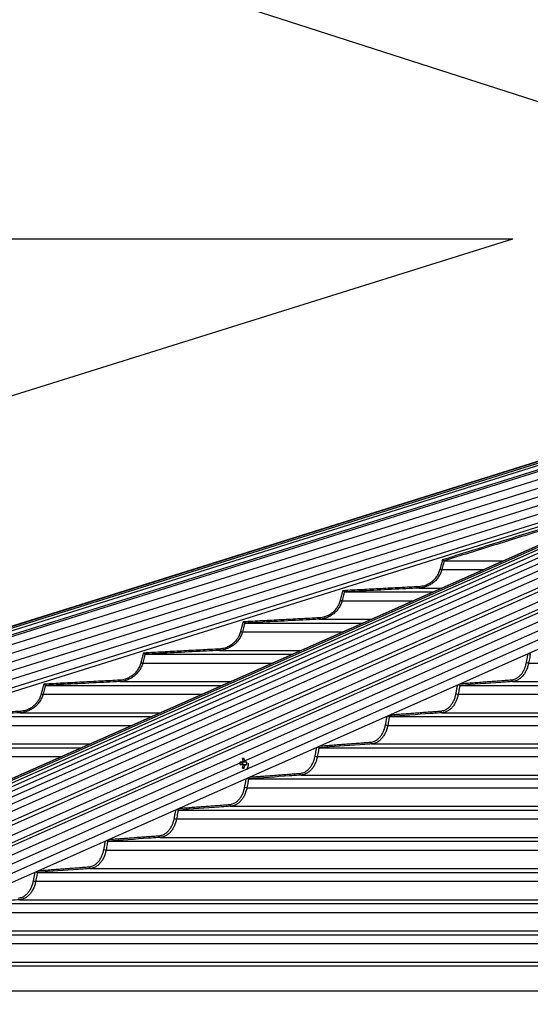
# Model space of a CAD drawing. Extents: x 119265 to 131865, y -88634 to -79724.
# Drawn here: x 121489 to 121797, y -83839 to -83245 of the extents above; entities that cross this region are included whole.
import ezdxf

# ---------------------------------------------------------------- set-up
doc = ezdxf.new("R2010")
doc.units = 0
doc.header["$LTSCALE"] = 9
doc.layers.get('DEFPOINTS').update_dxf_attribs({"linetype": 'CONTINUOUS'})
for name, color, linetype in [('P001', 131, 'CONTINUOUS'), ('P006', 141, 'CONTINUOUS'), ('P901', 135, 'CONTINUOUS'), ('P906', 145, 'CONTINUOUS'), ('P_2DIM', 6, 'CONTINUOUS')]:
    doc.layers.add(name, color=color, linetype=linetype)
doc.styles.add('BIGFONT', font='simplex.shx', dxfattribs={"bigfont": 'bigfont.shx'})
doc.dimstyles.new('DIMBIGFONT$2', dxfattribs={"dimscale": 20, "dimtxt": 3, "dimasz": 2, "dimexe": 1.5, "dimexo": 3, "dimgap": 0.75, "dimtad": 1, "dimdec": 1, "dimdsep": 46, "dimtxsty": 'BIGFONT', "dimsah": 1, "dimcen": 0, "dimclrt": 230, "dimadec": 1, "dimazin": 2, "dimtfac": 0.6, "dimtdec": 1, "dimtofl": 0, "dimtmove": 0, "dimatfit": 3, "dimfxl": 0, "dimtvp": 1, "dimtolj": 1, "dimarcsym": 0})
doc.dimstyles.new('DIMBIGFONT$7', dxfattribs={"dimscale": 20, "dimtxt": 3, "dimasz": 2, "dimexe": 1.5, "dimexo": 3, "dimgap": 0.75, "dimtad": 1, "dimdec": 1, "dimdsep": 46, "dimtxsty": 'BIGFONT', "dimsah": 1, "dimcen": 0, "dimclrt": 230, "dimadec": 1, "dimazin": 2, "dimtfac": 0.6, "dimtdec": 1, "dimtofl": 0, "dimtmove": 0, "dimatfit": 3, "dimfxl": 0, "dimtvp": 1, "dimtolj": 1, "dimarcsym": 0})

# ---------------------------------------------------------------- blocks, each defined once
blk = doc.blocks.new('*D29')
at = {"layer": 'DEFPOINTS', "color": 0}
for p in [(121464.95, -83377.19), (121786.56, -83377.19), (121786.56, -83377.19), (121464.95, -83477.97), (120660.1, -83491.6)]:
    blk.add_point(p, dxfattribs=at)
at = {"layer": 'P_2DIM', "color": 0, "lineweight": -2}
for p, q in [((121374.95, -83377.19), (120609.31, -83377.19)), ((121379.06, -83504.88), (120663.16, -83729.19))]:
    blk.add_line(p, q, dxfattribs=at)
blk.add_arc((121786.56, -83377.19), 1132.26, 183.03654, 194.36097, dxfattribs=at)
at = {"layer": 'P_2DIM', "color": 0}
for points in [[(120645.9, -83437.44), (120665.89, -83436.91), (120654.31, -83377.19)], [(120699.3, -83655.29), (120680.07, -83660.76), (120706.1, -83715.74)]]:
    blk.add_solid(points, dxfattribs=at)
at = {"layer": 'P_2DIM', "color": 230, "insert": (120741.21, -83579.56), "char_height": 90, "attachment_point": 5, "rotation": 280.95617, "style": 'BIGFONT'}
blk.add_mtext('\\A1;17.4°', dxfattribs=at)

msp = doc.modelspace()

# ---------------------------------------------------------------- linework, layer by layer
at = {"layer": 'P001'}
for p, q in [((121745.18, -83571.41), (121780.63, -83571.41)), ((121684.99, -83590.21), (121738.21, -83590.21)), ((121624.83, -83609.01), (121695.78, -83609.01)), ((121564.7, -83627.81), (121653.35, -83627.81)), ((121504.59, -83646.61), (121610.93, -83646.61)), ((121754.64, -83646.61), (122204.82, -83646.61)), ((121444.49, -83665.41), (121568.5, -83665.41)), ((121712.15, -83665.41), (122204.82, -83665.41)), ((121384.41, -83684.21), (121526.07, -83684.21)), ((121669.67, -83684.21), (122204.82, -83684.21)), ((121624.59, -83690.69), (121623.71, -83691.31)), ((121623.45, -83692.88), (121622.04, -83692.88)), ((121622.04, -83694.3), (121623.45, -83694.3)), ((121623.64, -83694.3), (121623.64, -83692.88)), ((121624.59, -83696.49), (121623.71, -83695.88)), ((121626.14, -83692.88), (121625.27, -83692.88)), ((121625.27, -83694.3), (121626.14, -83694.3)), ((121627.19, -83703.01), (122204.82, -83703.01)), ((121584.72, -83721.81), (122204.82, -83721.81)), ((121542.26, -83740.61), (122204.82, -83740.61)), ((121499.8, -83759.41), (122204.82, -83759.41)), ((121457.34, -83778.21), (122204.82, -83778.21)), ((121414.89, -83797.01), (122204.82, -83797.01)), ((121372.43, -83815.81), (122204.82, -83815.81))]:
    msp.add_line(p, q, dxfattribs=at)
for centre, radius, start, end in [((121624.71, -83693.34), 1.35, 129.44403, 160.03431), ((121624.09, -83700.84), 10.16, 87.16726, 92.83274), ((121611.63, -83693.54), 12.29, 5.75665, 13.37162), ((121612.62, -83693.54), 12.3, 5.7594, 13.36887), ((121624, -83693.34), 1.35, 19.97207, 50.55744), ((121593.54, -83693.59), 28.51, 358.57275, 1.42725), ((121621.6, -83693.59), 1.72, 335.66695, 24.33305), ((121624.71, -83693.84), 1.35, 199.98802, 230.53364), ((121611.64, -83693.65), 12.28, 346.62479, 354.24416), ((121624.09, -83686.35), 10.16, 267.16726, 272.83274), ((121612.63, -83693.65), 12.29, 346.62754, 354.24141), ((121624, -83693.84), 1.35, 309.46489, 340.00559), ((121616.66, -83693.59), 9.5, 355.71554, 4.28446), ((121618.01, -83693.59), 9.1, 334.64094, 0)]:
    msp.add_arc(centre, radius, start, end, dxfattribs=at)
for points, knots in [([(121744.35, -83570.62), (121744.36, -83570.62), (121744.42, -83570.69), (121744.58, -83570.84), (121744.8, -83571.05), (121744.99, -83571.24), (121745.13, -83571.37), (121745.16, -83571.4), (121745.18, -83571.41)], [0, 0, 0, 0, 0.004305, 0.171806, 0.404098, 0.610743, 0.805098, 1, 1, 1, 1]), ([(121684.2, -83589.25), (121684.21, -83589.25), (121684.29, -83589.35), (121684.45, -83589.55), (121684.66, -83589.81), (121684.83, -83590.02), (121684.94, -83590.16), (121684.97, -83590.19), (121684.98, -83590.21)], [0, 0, 0, 0, 0.00383, 0.225669, 0.454983, 0.647098, 0.823243, 1, 1, 1, 1]), ([(121624.05, -83608.05), (121624.05, -83608.05), (121624.13, -83608.16), (121624.29, -83608.36), (121624.51, -83608.62), (121624.67, -83608.82), (121624.79, -83608.97), (121624.81, -83609), (121624.82, -83609.01)], [0, 0, 0, 0, 0.003946, 0.231971, 0.459238, 0.649603, 0.824464, 1, 1, 1, 1]), ([(121563.92, -83626.85), (121563.92, -83626.85), (121564, -83626.96), (121564.17, -83627.16), (121564.38, -83627.43), (121564.55, -83627.63), (121564.66, -83627.77), (121564.68, -83627.8), (121564.69, -83627.81)], [0, 0, 0, 0, 0.003823, 0.237111, 0.462572, 0.65161, 0.825478, 1, 1, 1, 1]), ([(121796.21, -83627.27), (121796.26, -83627.33), (121796.38, -83627.46), (121796.61, -83627.63), (121796.87, -83627.77), (121797.03, -83627.8), (121797.11, -83627.81)], [0, 0, 0, 0, 0.201605, 0.482446, 0.740771, 1, 1, 1, 1]), ([(121503.81, -83645.65), (121503.81, -83645.65), (121503.89, -83645.76), (121504.06, -83645.97), (121504.28, -83646.23), (121504.44, -83646.43), (121504.55, -83646.57), (121504.57, -83646.6), (121504.58, -83646.61)], [0, 0, 0, 0, 0.00379, 0.24129, 0.465308, 0.653257, 0.826305, 1, 1, 1, 1]), ([(121753.73, -83646.09), (121753.78, -83646.14), (121753.89, -83646.27), (121754.12, -83646.43), (121754.37, -83646.57), (121754.53, -83646.6), (121754.61, -83646.61)], [0, 0, 0, 0, 0.182685, 0.46998, 0.734486, 1, 1, 1, 1]), ([(121711.26, -83664.91), (121711.3, -83664.96), (121711.41, -83665.08), (121711.63, -83665.23), (121711.89, -83665.37), (121712.04, -83665.4), (121712.12, -83665.41)], [0, 0, 0, 0, 0.165709, 0.458828, 0.728931, 1, 1, 1, 1]), ([(121668.79, -83683.73), (121668.83, -83683.77), (121668.94, -83683.89), (121669.15, -83684.04), (121669.41, -83684.17), (121669.56, -83684.2), (121669.63, -83684.21)], [0, 0, 0, 0, 0.15058, 0.448766, 0.723898, 1, 1, 1, 1]), ([(121623.82, -83692.42), (121624.09, -83692.39), (121624.44, -83692.35), (121624.79, -83692.31), (121624.86, -83692.3)], [0, 0, 0, 0, 0.79622, 1, 1, 1, 1]), ([(121625.27, -83692.88), (121625.19, -83692.88), (121624.59, -83692.88), (121623.98, -83692.88), (121623.45, -83692.88)], [0, 0, 0, 0, 0.125981, 1, 1, 1, 1]), ([(121623.45, -83694.3), (121623.98, -83694.3), (121624.59, -83694.3), (121625.19, -83694.3), (121625.27, -83694.3)], [0, 0, 0, 0, 0.874019, 1, 1, 1, 1]), ([(121624.86, -83694.88), (121624.79, -83694.88), (121624.41, -83694.83), (121624.03, -83694.79), (121623.71, -83694.75)], [0, 0, 0, 0, 0.1854858, 1, 1, 1, 1]), ([(121626.33, -83702.55), (121626.36, -83702.58), (121626.47, -83702.69), (121626.68, -83702.84), (121626.93, -83702.97), (121627.08, -83703), (121627.16, -83703.01)], [0, 0, 0, 0, 0.136779, 0.439653, 0.719377, 1, 1, 1, 1]), ([(121583.87, -83721.36), (121583.9, -83721.39), (121584, -83721.5), (121584.21, -83721.64), (121584.46, -83721.78), (121584.62, -83721.8), (121584.69, -83721.81)], [0, 0, 0, 0, 0.124302, 0.431385, 0.715268, 1, 1, 1, 1]), ([(121541.42, -83740.17), (121541.45, -83740.2), (121541.55, -83740.3), (121541.75, -83740.44), (121542, -83740.58), (121542.15, -83740.6), (121542.23, -83740.61)], [0, 0, 0, 0, 0.11273, 0.423701, 0.71139, 1, 1, 1, 1]), ([(121498.97, -83758.98), (121498.99, -83759.01), (121499.09, -83759.11), (121499.29, -83759.24), (121499.54, -83759.38), (121499.69, -83759.4), (121499.77, -83759.41)], [0, 0, 0, 0, 0.102366, 0.416852, 0.707914, 1, 1, 1, 1])]:
    msp.add_open_spline(points, degree=3, knots=knots, dxfattribs=at)
for points in [[(121745.18, -83571.41), (121745.18, -83571.41)], [(121684.99, -83590.21), (121684.98, -83590.21)], [(121624.83, -83609.01), (121624.82, -83609.01)], [(121564.7, -83627.81), (121564.69, -83627.81)], [(121797.15, -83627.81), (121797.11, -83627.81)], [(121504.59, -83646.61), (121504.58, -83646.61)], [(121754.64, -83646.61), (121754.61, -83646.61)], [(121712.15, -83665.41), (121712.12, -83665.41)], [(121669.67, -83684.21), (121669.63, -83684.21)], [(121627.19, -83703.01), (121627.16, -83703.01)], [(121584.72, -83721.81), (121584.69, -83721.81)], [(121542.26, -83740.61), (121542.23, -83740.61)], [(121499.8, -83759.41), (121499.77, -83759.41)]]:
    msp.add_open_spline(points, degree=1, dxfattribs=at)
at = {"layer": 'P006'}
for p, q in [((120828.71, -83816.09), (122056.33, -83431.43)), ((121215.52, -83821.83), (122093.56, -83432.75)), ((121288.3, -83852.34), (122153.9, -83468.77)), ((120840.07, -83852.34), (121886.85, -83524.34))]:
    msp.add_line(p, q, dxfattribs=at)
at = {"layer": 'P901'}
for p, q in [((120828.72, -83816.12), (122058.47, -83430.8)), ((120828.81, -83816.39), (122058.56, -83431.07)), ((120829.06, -83817.21), (122058.81, -83431.89)), ((120829.51, -83818.65), (122059.26, -83433.32)), ((120830.21, -83820.87), (122059.96, -83435.55)), ((120830.51, -83821.83), (122060.26, -83436.5)), ((122060.55, -83441.45), (120831.95, -83826.42)), ((122062.05, -83446.23), (120833.44, -83831.19)), ((122063.54, -83451), (120834.94, -83835.96)), ((122153.9, -83452.29), (121284.97, -83837.33)), ((122065.04, -83455.77), (120836.43, -83840.73)), ((122066.53, -83460.54), (120837.93, -83845.5)), ((122068.03, -83465.31), (120839.42, -83850.27)), ((122153.9, -83463.22), (121287.18, -83847.29)), ((121743.77, -83576.71), (121768.69, -83576.71)), ((121730.02, -83587.85), (121743.54, -83587.85)), ((121683.58, -83595.51), (121726.26, -83595.51)), ((121669.83, -83606.65), (121701.11, -83606.65)), ((121623.42, -83614.31), (121683.83, -83614.31)), ((121609.68, -83625.45), (121658.69, -83625.45)), ((121563.29, -83633.11), (121641.41, -83633.11)), ((121796.11, -83633.11), (122204.82, -83633.11)), ((121549.55, -83644.25), (121616.26, -83644.25)), ((121786.44, -83644.25), (122204.82, -83644.25)), ((121503.18, -83651.91), (121598.98, -83651.91)), ((121753.61, -83651.91), (122204.82, -83651.91)), ((121489.45, -83663.05), (121573.83, -83663.05)), ((121743.94, -83663.05), (122204.82, -83663.05)), ((121443.09, -83670.71), (121556.55, -83670.71)), ((121711.12, -83670.71), (122204.82, -83670.71)), ((121429.36, -83681.85), (121531.41, -83681.85)), ((121701.45, -83681.85), (122204.82, -83681.85)), ((121383.01, -83689.51), (121514.13, -83689.51)), ((121668.64, -83689.51), (122203.59, -83689.51)), ((121658.97, -83700.65), (122204.82, -83700.65)), ((121626.17, -83708.31), (122204.82, -83708.31)), ((121616.49, -83719.45), (122204.82, -83719.45)), ((121583.7, -83727.11), (122204.82, -83727.11)), ((121574.03, -83738.25), (122204.82, -83738.25)), ((121541.24, -83745.91), (122204.82, -83745.91)), ((121531.56, -83757.05), (122204.82, -83757.05)), ((121498.78, -83764.71), (122204.82, -83764.71)), ((121489.1, -83775.85), (122204.82, -83775.85)), ((121456.32, -83783.51), (122203.6, -83783.51)), ((121446.65, -83794.65), (122204.82, -83794.65)), ((121413.87, -83802.31), (122204.82, -83802.31)), ((121404.19, -83813.45), (122204.82, -83813.45)), ((121364.19, -83830.77), (122204.82, -83830.77))]:
    msp.add_line(p, q, dxfattribs=at)
at = {"layer": 'P901', "flags": 128}
for points in [[(121742.81, -83576.45), (121742.99, -83576.5), (121743.16, -83576.54), (121743.32, -83576.59), (121743.46, -83576.62), (121743.58, -83576.66), (121743.68, -83576.68), (121743.74, -83576.7), (121743.77, -83576.71)], [(121729.96, -83586.85), (121729.97, -83587.05), (121729.98, -83587.23), (121729.99, -83587.4), (121730, -83587.56), (121730.01, -83587.68), (121730.01, -83587.77), (121730.02, -83587.83), (121730.02, -83587.85)], [(121682.61, -83595.25), (121682.79, -83595.3), (121682.97, -83595.34), (121683.13, -83595.39), (121683.27, -83595.43), (121683.39, -83595.46), (121683.48, -83595.48), (121683.55, -83595.5), (121683.58, -83595.51)], [(121669.78, -83605.65), (121669.79, -83605.85), (121669.8, -83606.03), (121669.81, -83606.2), (121669.82, -83606.36), (121669.82, -83606.48), (121669.83, -83606.57), (121669.83, -83606.63), (121669.83, -83606.65)], [(121622.46, -83614.05), (121622.64, -83614.1), (121622.81, -83614.14), (121622.97, -83614.19), (121623.12, -83614.23), (121623.24, -83614.26), (121623.33, -83614.28), (121623.39, -83614.3), (121623.42, -83614.31)], [(121609.63, -83624.45), (121609.64, -83624.65), (121609.65, -83624.83), (121609.66, -83625), (121609.66, -83625.16), (121609.67, -83625.28), (121609.68, -83625.37), (121609.68, -83625.43), (121609.68, -83625.45)], [(121562.33, -83632.85), (121562.51, -83632.9), (121562.68, -83632.94), (121562.84, -83632.99), (121562.99, -83633.03), (121563.11, -83633.06), (121563.2, -83633.08), (121563.26, -83633.1), (121563.29, -83633.11)], [(121549.5, -83643.25), (121549.51, -83643.45), (121549.52, -83643.63), (121549.53, -83643.8), (121549.54, -83643.96), (121549.55, -83644.08), (121549.55, -83644.17), (121549.55, -83644.23), (121549.55, -83644.25)], [(121502.22, -83651.65), (121502.4, -83651.7), (121502.57, -83651.75), (121502.74, -83651.79), (121502.88, -83651.83), (121503, -83651.86), (121503.09, -83651.88), (121503.15, -83651.9), (121503.18, -83651.91)], [(121489.4, -83662.05), (121489.41, -83662.25), (121489.42, -83662.43), (121489.43, -83662.6), (121489.43, -83662.76), (121489.44, -83662.88), (121489.45, -83662.97), (121489.45, -83663.03), (121489.45, -83663.05)]]:
    msp.add_lwpolyline(points, dxfattribs=at)
at = {"layer": 'P901'}
for centre, radius, start, end in [((121796.3, -83628.45), 4.66, 250.80479, 267.69842), ((121786.63, -83643.34), 0.932, 174.74256, 258.4833), ((121753.8, -83647.25), 4.66, 250.80947, 267.75029), ((121744.13, -83662.14), 0.932, 174.73826, 258.50083), ((121711.3, -83666.04), 4.67, 250.81614, 267.79068), ((121701.64, -83680.94), 0.932, 174.74207, 258.51023), ((121668.82, -83684.85), 4.66, 250.80092, 267.82779), ((121659.15, -83699.74), 0.932, 174.73846, 258.50956), ((121626.34, -83703.66), 4.65, 250.79354, 267.8709), ((121616.68, -83718.54), 0.932, 174.74054, 258.52069), ((121583.87, -83722.46), 4.65, 250.78252, 267.91207), ((121574.21, -83737.34), 0.932, 174.74332, 258.52671), ((121541.41, -83741.25), 4.66, 250.8019, 267.92094), ((121531.75, -83756.14), 0.932, 174.73811, 258.53192), ((121498.95, -83760.06), 4.65, 250.799, 267.94747)]:
    msp.add_arc(centre, radius, start, end, dxfattribs=at)
for points in [[(121744.35, -83570.62), (121872.7, -83530.62)], [(121864.73, -83534.15), (121745.18, -83571.41)], [(121742.81, -83576.45), (121744.35, -83570.62)], [(121682.61, -83595.25), (121684.2, -83589.25)], [(121684.2, -83589.25), (121729.96, -83586.85)], [(121622.46, -83614.05), (121624.05, -83608.05)], [(121624.05, -83608.05), (121669.78, -83605.65)], [(121562.33, -83632.85), (121563.92, -83626.85)], [(121563.92, -83626.85), (121609.63, -83624.45)], [(121794.77, -83632.85), (121795.78, -83627.46)], [(121503.81, -83645.65), (121549.5, -83643.25)], [(121755, -83645.53), (121785.7, -83643.25)], [(121502.22, -83651.65), (121503.81, -83645.65)], [(121752.26, -83651.65), (121753.27, -83646.3)], [(121443.71, -83664.45), (121489.4, -83662.05)], [(121712.58, -83664.33), (121743.2, -83662.05)], [(121709.77, -83670.45), (121710.77, -83665.13)], [(121667.29, -83689.25), (121668.28, -83683.96)], [(121670.17, -83683.12), (121700.71, -83680.85)], [(121624.81, -83708.05), (121625.8, -83702.78)], [(121627.75, -83701.92), (121658.23, -83699.65)], [(121582.34, -83726.85), (121583.32, -83721.6)], [(121585.34, -83720.71), (121615.75, -83718.45)], [(121542.92, -83739.51), (121573.28, -83737.25)], [(121539.88, -83745.65), (121540.86, -83740.42)], [(121500.5, -83758.31), (121530.82, -83756.05)], [(121497.42, -83764.45), (121498.39, -83759.24)]]:
    msp.add_open_spline(points, degree=1, dxfattribs=at)
for points, knots in [([(121745.18, -83571.41), (121745.18, -83571.41), (121744.99, -83572.05), (121744.55, -83573.82), (121744.07, -83575.59), (121743.77, -83576.71)], [0, 0, 0, 0, 0.000317, 0.365329, 1, 1, 1, 1]), ([(121729.96, -83586.85), (121731.13, -83586.71), (121733.07, -83586.47), (121735.62, -83585.4), (121737.64, -83584.17), (121739.42, -83582.6), (121740.91, -83580.76), (121742.09, -83578.7), (121742.57, -83577.2), (121742.81, -83576.45)], [0, 0, 0, 0, 0.197963, 0.33185, 0.465732, 0.599288, 0.732846, 0.866426, 1, 1, 1, 1]), ([(121743.77, -83576.71), (121743.52, -83577.5), (121743.01, -83579.11), (121741.75, -83581.3), (121740.15, -83583.29), (121738.26, -83584.96), (121736.09, -83586.3), (121733.89, -83587.19), (121731.84, -83587.69), (121730.59, -83587.8), (121730.02, -83587.85)], [0, 0, 0, 0, 0.131632, 0.267094, 0.398718, 0.534135, 0.666053, 0.801771, 0.908308, 1, 1, 1, 1]), ([(121684.98, -83590.21), (121684.98, -83590.21), (121684.81, -83590.85), (121684.35, -83592.62), (121683.88, -83594.39), (121683.58, -83595.51)], [0, 0, 0, 0, 0.000451, 0.365472, 1, 1, 1, 1]), ([(121730.02, -83587.85), (121729.35, -83587.88), (121726.02, -83588.06), (121711.01, -83588.85), (121696.67, -83589.6), (121684.99, -83590.21)], [0, 0, 0, 0, 0.044356, 0.221773, 1, 1, 1, 1]), ([(121669.78, -83605.65), (121670.94, -83605.51), (121672.88, -83605.27), (121675.43, -83604.2), (121677.45, -83602.97), (121679.23, -83601.4), (121680.71, -83599.56), (121681.89, -83597.5), (121682.37, -83596), (121682.61, -83595.25)], [0, 0, 0, 0, 0.197635, 0.331535, 0.465425, 0.599067, 0.732703, 0.866354, 1, 1, 1, 1]), ([(121683.58, -83595.51), (121683.33, -83596.3), (121682.81, -83597.91), (121681.56, -83600.1), (121679.96, -83602.09), (121678.06, -83603.76), (121675.89, -83605.1), (121673.7, -83605.99), (121671.65, -83606.49), (121670.41, -83606.6), (121669.83, -83606.65)], [0, 0, 0, 0, 0.131708, 0.267242, 0.398929, 0.534431, 0.666356, 0.802095, 0.908563, 1, 1, 1, 1]), ([(121624.82, -83609.01), (121624.82, -83609.01), (121624.64, -83609.65), (121624.19, -83611.42), (121623.72, -83613.19), (121623.42, -83614.31)], [0, 0, 0, 0, 0.000362, 0.365414, 1, 1, 1, 1]), ([(121669.83, -83606.65), (121669.16, -83606.68), (121665.84, -83606.86), (121650.84, -83607.65), (121636.5, -83608.4), (121624.83, -83609.01)], [0, 0, 0, 0, 0.044381, 0.221906, 1, 1, 1, 1]), ([(121609.63, -83624.45), (121610.79, -83624.31), (121612.73, -83624.07), (121615.27, -83623.01), (121617.29, -83621.77), (121619.07, -83620.2), (121620.56, -83618.36), (121621.74, -83616.3), (121622.22, -83614.8), (121622.46, -83614.05)], [0, 0, 0, 0, 0.197401, 0.331304, 0.46521, 0.598906, 0.7326, 0.866294, 1, 1, 1, 1]), ([(121623.42, -83614.31), (121623.17, -83615.1), (121622.66, -83616.71), (121621.4, -83618.9), (121619.8, -83620.89), (121617.91, -83622.56), (121615.74, -83623.9), (121613.54, -83624.79), (121611.49, -83625.29), (121610.25, -83625.4), (121609.68, -83625.45)], [0, 0, 0, 0, 0.131761, 0.267348, 0.399091, 0.534642, 0.666578, 0.802328, 0.90875, 1, 1, 1, 1]), ([(121609.68, -83625.45), (121609.01, -83625.48), (121605.69, -83625.66), (121590.69, -83626.45), (121576.36, -83627.2), (121564.7, -83627.81)], [0, 0, 0, 0, 0.0444003, 0.2220028, 1, 1, 1, 1]), ([(121549.5, -83643.25), (121550.66, -83643.11), (121552.6, -83642.87), (121555.14, -83641.81), (121557.16, -83640.57), (121558.94, -83639), (121560.43, -83637.16), (121561.61, -83635.1), (121562.09, -83633.6), (121562.33, -83632.85)], [0, 0, 0, 0, 0.197221, 0.331133, 0.465037, 0.59878, 0.732512, 0.866255, 1, 1, 1, 1]), ([(121564.69, -83627.81), (121564.69, -83627.81), (121564.51, -83628.45), (121564.06, -83630.22), (121563.59, -83631.99), (121563.29, -83633.11)], [0, 0, 0, 0, 0.000317, 0.365387, 1, 1, 1, 1]), ([(121785.7, -83643.25), (121786.52, -83643.11), (121787.89, -83642.87), (121789.69, -83641.81), (121791.11, -83640.57), (121792.37, -83639), (121793.42, -83637.16), (121794.26, -83635.1), (121794.6, -83633.6), (121794.77, -83632.85)], [0, 0, 0, 0, 0.197218, 0.331132, 0.465036, 0.598781, 0.732513, 0.866255, 1, 1, 1, 1]), ([(121797.11, -83627.81), (121797.11, -83627.81), (121796.99, -83628.45), (121796.65, -83630.22), (121796.32, -83631.99), (121796.11, -83633.11)], [0, 0, 0, 0, 0.000316, 0.365387, 1, 1, 1, 1]), ([(121563.29, -83633.11), (121563.04, -83633.9), (121562.53, -83635.51), (121561.27, -83637.71), (121559.67, -83639.69), (121557.78, -83641.36), (121555.61, -83642.71), (121553.41, -83643.59), (121551.37, -83644.09), (121550.13, -83644.2), (121549.55, -83644.25)], [0, 0, 0, 0, 0.131796, 0.267417, 0.399203, 0.534795, 0.666743, 0.802505, 0.908892, 1, 1, 1, 1]), ([(121796.11, -83633.11), (121795.94, -83633.9), (121795.58, -83635.51), (121794.69, -83637.71), (121793.57, -83639.69), (121792.23, -83641.36), (121790.7, -83642.71), (121789.16, -83643.59), (121787.72, -83644.09), (121786.84, -83644.2), (121786.44, -83644.25)], [0, 0, 0, 0, 0.131797, 0.267417, 0.399203, 0.534797, 0.666743, 0.802507, 0.908893, 1, 1, 1, 1]), ([(121549.55, -83644.25), (121548.89, -83644.28), (121545.56, -83644.46), (121530.57, -83645.25), (121516.25, -83646), (121504.59, -83646.61)], [0, 0, 0, 0, 0.044415, 0.222078, 1, 1, 1, 1]), ([(121786.44, -83644.25), (121785.97, -83644.28), (121783.62, -83644.46), (121773.02, -83645.25), (121762.89, -83646), (121754.64, -83646.61)], [0, 0, 0, 0, 0.044415, 0.222078, 1, 1, 1, 1]), ([(121504.58, -83646.61), (121504.58, -83646.61), (121504.42, -83647.26), (121503.94, -83649.02), (121503.48, -83650.79), (121503.18, -83651.91)], [0, 0, 0, 0, 0.000269, 0.365358, 1, 1, 1, 1]), ([(121754.61, -83646.61), (121754.61, -83646.61), (121754.48, -83647.26), (121754.15, -83649.02), (121753.82, -83650.79), (121753.61, -83651.91)], [0, 0, 0, 0, 0.000269, 0.365359, 1, 1, 1, 1]), ([(121489.4, -83662.05), (121490.55, -83661.91), (121492.49, -83661.67), (121495.03, -83660.61), (121497.05, -83659.37), (121498.83, -83657.8), (121500.32, -83655.96), (121501.5, -83653.9), (121501.98, -83652.4), (121502.22, -83651.65)], [0, 0, 0, 0, 0.197077, 0.330995, 0.464917, 0.598686, 0.732449, 0.866222, 1, 1, 1, 1]), ([(121503.18, -83651.91), (121502.93, -83652.7), (121502.42, -83654.31), (121501.16, -83656.51), (121499.56, -83658.49), (121497.67, -83660.16), (121495.5, -83661.51), (121493.31, -83662.39), (121491.26, -83662.89), (121490.02, -83663), (121489.45, -83663.05)], [0, 0, 0, 0, 0.131826, 0.267476, 0.399291, 0.534917, 0.666876, 0.802645, 0.909002, 1, 1, 1, 1]), ([(121743.2, -83662.05), (121744.02, -83661.91), (121745.39, -83661.67), (121747.18, -83660.61), (121748.61, -83659.37), (121749.87, -83657.8), (121750.92, -83655.96), (121751.76, -83653.9), (121752.09, -83652.4), (121752.26, -83651.65)], [0, 0, 0, 0, 0.197076, 0.330995, 0.464917, 0.598685, 0.73245, 0.866222, 1, 1, 1, 1]), ([(121753.61, -83651.91), (121753.44, -83652.7), (121753.08, -83654.31), (121752.19, -83656.51), (121751.07, -83658.49), (121749.73, -83660.16), (121748.2, -83661.51), (121746.66, -83662.39), (121745.22, -83662.89), (121744.34, -83663), (121743.94, -83663.05)], [0, 0, 0, 0, 0.131825, 0.267475, 0.399291, 0.534918, 0.666878, 0.802646, 0.909003, 1, 1, 1, 1]), ([(121489.45, -83663.05), (121488.78, -83663.08), (121485.45, -83663.26), (121470.47, -83664.05), (121456.15, -83664.8), (121444.49, -83665.41)], [0, 0, 0, 0, 0.0444269, 0.222136, 1, 1, 1, 1]), ([(121712.12, -83665.41), (121712.12, -83665.41), (121711.99, -83666.05), (121711.67, -83667.82), (121711.34, -83669.59), (121711.12, -83670.71)], [0, 0, 0, 0, 0.000226, 0.365331, 1, 1, 1, 1]), ([(121743.94, -83663.05), (121743.47, -83663.08), (121741.12, -83663.26), (121730.52, -83664.05), (121720.39, -83664.8), (121712.15, -83665.41)], [0, 0, 0, 0, 0.044427, 0.222136, 1, 1, 1, 1]), ([(121700.71, -83680.85), (121701.52, -83680.71), (121702.9, -83680.47), (121704.69, -83679.41), (121706.12, -83678.17), (121707.38, -83676.6), (121708.43, -83674.76), (121709.26, -83672.7), (121709.6, -83671.2), (121709.77, -83670.45)], [0, 0, 0, 0, 0.196966, 0.330895, 0.464815, 0.598605, 0.732405, 0.866206, 1, 1, 1, 1]), ([(121711.12, -83670.71), (121710.95, -83671.5), (121710.59, -83673.11), (121709.7, -83675.31), (121708.58, -83677.29), (121707.24, -83678.96), (121705.71, -83680.31), (121704.17, -83681.19), (121702.73, -83681.69), (121701.85, -83681.8), (121701.45, -83681.85)], [0, 0, 0, 0, 0.131852, 0.267527, 0.399367, 0.535022, 0.666975, 0.802755, 0.909092, 1, 1, 1, 1]), ([(121669.63, -83684.21), (121669.63, -83684.21), (121669.51, -83684.85), (121669.19, -83686.62), (121668.86, -83688.39), (121668.64, -83689.51)], [0, 0, 0, 0, 0.0002262, 0.3653302, 1, 1, 1, 1]), ([(121701.45, -83681.85), (121700.98, -83681.88), (121698.63, -83682.06), (121688.03, -83682.85), (121677.91, -83683.6), (121669.67, -83684.21)], [0, 0, 0, 0, 0.044437, 0.222183, 1, 1, 1, 1]), ([(121658.23, -83699.65), (121659.04, -83699.51), (121660.41, -83699.27), (121662.21, -83698.21), (121663.64, -83696.97), (121664.89, -83695.4), (121665.95, -83693.56), (121666.78, -83691.5), (121667.12, -83690), (121667.29, -83689.25)], [0, 0, 0, 0, 0.196876, 0.330801, 0.464723, 0.598544, 0.732358, 0.86617, 1, 1, 1, 1]), ([(121668.64, -83689.51), (121668.47, -83690.3), (121668.11, -83691.91), (121667.22, -83694.11), (121666.09, -83696.09), (121664.76, -83697.76), (121663.23, -83699.11), (121661.68, -83699.99), (121660.24, -83700.49), (121659.37, -83700.6), (121658.97, -83700.65)], [0, 0, 0, 0, 0.131863, 0.267559, 0.399423, 0.535094, 0.667061, 0.802837, 0.90916, 1, 1, 1, 1]), ([(121627.16, -83703.01), (121627.16, -83703.01), (121627.04, -83703.66), (121626.71, -83705.42), (121626.38, -83707.19), (121626.17, -83708.31)], [0, 0, 0, 0, 0.00018, 0.365303, 1, 1, 1, 1]), ([(121658.97, -83700.65), (121658.5, -83700.68), (121656.14, -83700.86), (121645.55, -83701.65), (121635.43, -83702.4), (121627.19, -83703.01)], [0, 0, 0, 0, 0.0444441, 0.2222202, 1, 1, 1, 1]), ([(121615.75, -83718.45), (121616.57, -83718.31), (121617.94, -83718.07), (121619.73, -83717.01), (121621.16, -83715.77), (121622.42, -83714.2), (121623.47, -83712.36), (121624.3, -83710.3), (121624.64, -83708.8), (121624.81, -83708.05)], [0, 0, 0, 0, 0.196802, 0.330732, 0.464658, 0.598494, 0.732327, 0.866159, 1, 1, 1, 1]), ([(121626.17, -83708.31), (121625.99, -83709.1), (121625.63, -83710.71), (121624.75, -83712.91), (121623.62, -83714.89), (121622.28, -83716.56), (121620.76, -83717.91), (121619.21, -83718.79), (121617.77, -83719.29), (121616.9, -83719.4), (121616.49, -83719.45)], [0, 0, 0, 0, 0.1318853, 0.2675913, 0.3994642, 0.5351568, 0.6671233, 0.8029112, 0.9092147, 1, 1, 1, 1]), ([(121584.69, -83721.81), (121584.69, -83721.81), (121584.61, -83722.46), (121584.21, -83724.22), (121583.9, -83725.98), (121583.7, -83727.11)], [0, 0, 0, 0, 0.000178, 0.365302, 1, 1, 1, 1]), ([(121616.49, -83719.45), (121616.02, -83719.48), (121613.67, -83719.66), (121603.08, -83720.45), (121592.96, -83721.2), (121584.72, -83721.81)], [0, 0, 0, 0, 0.04445, 0.222251, 1, 1, 1, 1]), ([(121573.28, -83737.25), (121574.1, -83737.11), (121575.47, -83736.87), (121577.26, -83735.81), (121578.69, -83734.57), (121579.95, -83733), (121581, -83731.16), (121581.83, -83729.1), (121582.17, -83727.6), (121582.34, -83726.85)], [0, 0, 0, 0, 0.196744, 0.33068, 0.464612, 0.598454, 0.732297, 0.86615, 1, 1, 1, 1]), ([(121583.7, -83727.11), (121583.52, -83727.9), (121583.17, -83729.51), (121582.28, -83731.71), (121581.15, -83733.69), (121579.82, -83735.36), (121578.29, -83736.71), (121576.74, -83737.59), (121575.3, -83738.09), (121574.43, -83738.2), (121574.03, -83738.25)], [0, 0, 0, 0, 0.131891, 0.267615, 0.399507, 0.535211, 0.66718, 0.802971, 0.909264, 1, 1, 1, 1]), ([(121574.03, -83738.25), (121573.56, -83738.28), (121571.2, -83738.46), (121560.61, -83739.25), (121550.49, -83740), (121542.26, -83740.61)], [0, 0, 0, 0, 0.044455, 0.222276, 1, 1, 1, 1]), ([(121530.82, -83756.05), (121531.63, -83755.91), (121533, -83755.67), (121534.8, -83754.61), (121536.23, -83753.37), (121537.48, -83751.8), (121538.54, -83749.96), (121539.37, -83747.9), (121539.71, -83746.4), (121539.88, -83745.65)], [0, 0, 0, 0, 0.196692, 0.330626, 0.464558, 0.598421, 0.732272, 0.866131, 1, 1, 1, 1]), ([(121542.23, -83740.61), (121542.23, -83740.61), (121542.07, -83741.25), (121541.81, -83743.03), (121541.46, -83744.79), (121541.24, -83745.91)], [0, 0, 0, 0, 0.000136, 0.365275, 1, 1, 1, 1]), ([(121541.24, -83745.91), (121541.06, -83746.7), (121540.7, -83748.31), (121539.81, -83750.51), (121538.69, -83752.49), (121537.35, -83754.16), (121535.82, -83755.51), (121534.28, -83756.39), (121532.84, -83756.89), (121531.96, -83757), (121531.56, -83757.05)], [0, 0, 0, 0, 0.131898, 0.26764, 0.399537, 0.535259, 0.667227, 0.803019, 0.909301, 1, 1, 1, 1]), ([(121531.56, -83757.05), (121531.09, -83757.08), (121528.74, -83757.26), (121518.15, -83758.05), (121508.03, -83758.8), (121499.8, -83759.41)], [0, 0, 0, 0, 0.0444587, 0.2222971, 1, 1, 1, 1]), ([(121499.77, -83759.41), (121499.77, -83759.41), (121499.66, -83760.06), (121499.31, -83761.82), (121498.99, -83763.58), (121498.78, -83764.71)], [0, 0, 0, 0, 0.000134, 0.365275, 1, 1, 1, 1]), ([(121488.36, -83774.85), (121489.17, -83774.71), (121490.54, -83774.47), (121492.34, -83773.41), (121493.77, -83772.17), (121495.02, -83770.6), (121496.07, -83768.76), (121496.91, -83766.7), (121497.25, -83765.2), (121497.42, -83764.45)], [0, 0, 0, 0, 0.196651, 0.330583, 0.464522, 0.598391, 0.73226, 0.866124, 1, 1, 1, 1]), ([(121498.78, -83764.71), (121498.6, -83765.5), (121498.24, -83767.11), (121497.36, -83769.31), (121496.23, -83771.29), (121494.89, -83772.96), (121493.36, -83774.31), (121491.82, -83775.19), (121490.38, -83775.69), (121489.5, -83775.8), (121489.1, -83775.85)], [0, 0, 0, 0, 0.131916, 0.267651, 0.399556, 0.535291, 0.667264, 0.80306, 0.909336, 1, 1, 1, 1]), ([(121489.1, -83775.85), (121488.63, -83775.88), (121486.28, -83776.06), (121475.69, -83776.85), (121465.57, -83777.6), (121457.34, -83778.21)], [0, 0, 0, 0, 0.044462, 0.222315, 1, 1, 1, 1])]:
    msp.add_open_spline(points, degree=3, knots=knots, dxfattribs=at)
at = {"layer": 'P906'}
for p, q in [((122101.09, -83430.58), (121225.32, -83818.65)), ((122106.66, -83429.67), (121232.08, -83817.21)), ((122112.56, -83429.29), (121238.97, -83816.39)), ((122118.78, -83429.37), (121245.98, -83816.12)), ((122125.17, -83429.97), (121253.11, -83816.39)), ((122095.48, -83432.12), (121218.17, -83820.87)), ((122132.32, -83431.06), (121260.77, -83817.27)), ((122139.01, -83432.57), (121267.75, -83818.65)), ((122147.04, -83434.81), (121275.89, -83820.83)), ((121278.96, -83821.83), (122150.11, -83435.8)), ((122153.9, -83440.3), (121282.55, -83826.42)), ((121283.45, -83830.46), (122153.9, -83444.75)), ((122153.9, -83446.82), (121283.87, -83832.35)), ((122153.9, -83457.75), (121286.07, -83842.31))]:
    msp.add_line(p, q, dxfattribs=at)
at = {"layer": 'P_2DIM'}
for p in [(121464.95, -83377.19), (121464.95, -83477.97)]:
    msp.add_line(p, (121786.56, -83377.19), dxfattribs=at)

# ---------------------------------------------------------------- dimensions: what is measured, and where the dimension line sits
dim = msp.add_angular_dim_2l(base=(120660.1, -83491.6), line1=((121464.95, -83477.97), (121786.56, -83377.19)), line2=((121464.95, -83377.19), (121786.56, -83377.19)), dimstyle='DIMBIGFONT$2', override={"dimscale": 30, "dimazin": 2}, dxfattribs=at)
dim.commit()
dim.dimension.update_dxf_attribs({"geometry": '*D29', "text_midpoint": (120674.94, -83592.39), "dimtype": 162})

# ---------------------------------------------------------------- leaders
at = {"layer": 'P_2DIM', "annotation_type": 0, "has_hookline": 1, "hookline_direction": 1, "text_width": 1488}
msp.add_leader([(122128.39, -83399.37), (121612.41, -83233.71), (121552.41, -83233.71)], dimstyle='DIMBIGFONT$7', override={"dimscale": 30, "dimazin": 2}, dxfattribs=at)

doc.saveas('drawing.dxf')
